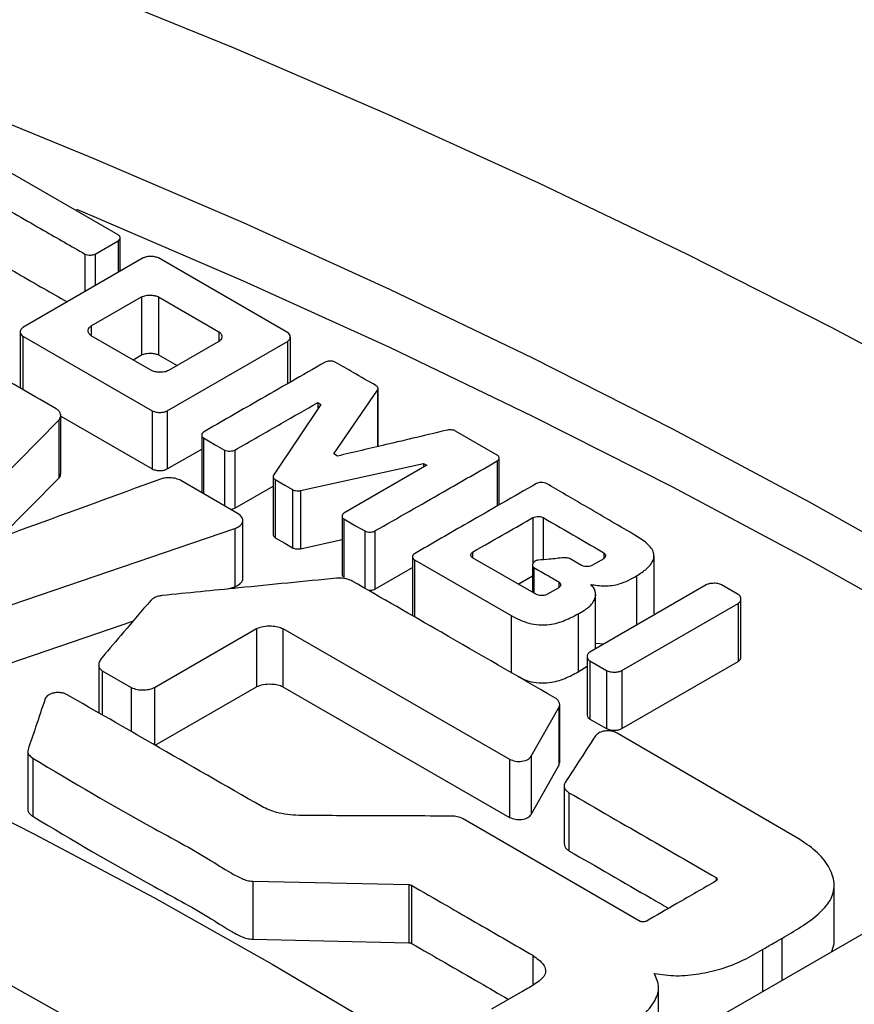
# Model space of a CAD drawing. Units: millimetres. Extents: x 500 to 20500, y 500 to 14350.
# Drawn here: x 16238 to 16373, y 11917 to 12077 of the extents above; entities that cross this region are included whole.
import ezdxf

# ---------------------------------------------------------------- set-up
doc = ezdxf.new("R2010")
doc.units = ezdxf.units.MM
doc.header["$LTSCALE"] = 50
doc.linetypes.add('SLD-Solid', pattern=[0])

msp = doc.modelspace()

# ---------------------------------------------------------------- linework, layer by layer
at = {"color": 7, "linetype": 'SLD-Solid', "lineweight": 25}
for p, q in [((16253.5, 12042.07), (16233.27, 12053.75)), ((16249.75, 12038.95), (16253.5, 12041.12)), ((16253.79, 12036.14), (16253.79, 12041.59)), ((16257.56, 12038.32), (16238.04, 12027.05)), ((16280.98, 12026.21), (16260.01, 12038.32)), ((16249.12, 12027.3), (16257.28, 12032.01)), ((16257.28, 12032.01), (16257.28, 12022.59)), ((16260.04, 12032.01), (16269.82, 12026.36)), ((16260.04, 12032.01), (16260.04, 12022.59)), ((16237.61, 12026.34), (16237.61, 12017.24)), ((16238.04, 12025.64), (16259.02, 12013.53)), ((16258.9, 12020.06), (16249.12, 12025.7)), ((16261.46, 12013.53), (16280.98, 12024.79)), ((16269.82, 12024.77), (16261.66, 12020.06)), ((16281.42, 12018.18), (16281.42, 12025.5)), ((16255.9, 12021.79), (16257.28, 12022.59)), ((16260.04, 12022.59), (16263.04, 12020.86)), ((16288.48, 12006.54), (16295.58, 12016.87)), ((16295.65, 12007.68), (16295.65, 12017.1)), ((16259.02, 12013.53), (16259.02, 12004.1)), ((16261.46, 12013.53), (16261.46, 12004.1)), ((16286.39, 12014.57), (16278.7, 12003.12)), ((16285.87, 12014.87), (16286.39, 12014.57)), ((16285.87, 12014.87), (16285.87, 12013.81)), ((16220.73, 11988.6), (16243.88, 12012.02)), ((16243.88, 12012.02), (16243.88, 12002.6)), ((16244.17, 12003.31), (16244.17, 12012.73)), ((16244.17, 12012.67), (16259.02, 12004.1)), ((16267.05, 12009.61), (16267.05, 12000.27)), ((16314.98, 12006.35), (16308.23, 12010.25)), ((16261.46, 12004.1), (16267.05, 12007.33)), ((16272.39, 12007.17), (16272.39, 11997.75)), ((16289.07, 12006.19), (16288.48, 12006.54)), ((16315.27, 11998.25), (16315.27, 12005.88)), ((16283.07, 12000.59), (16303.03, 12005.01)), ((16303.54, 12004.71), (16290.09, 11996.95)), ((16303.03, 12005.01), (16303.54, 12004.71)), ((16303.03, 12005.01), (16303.03, 12004.42)), ((16234.35, 11992.96), (16243.88, 12002.6)), ((16278.63, 12002.89), (16278.63, 11993.47)), ((16278.97, 12002.37), (16278.97, 11992.95)), ((16272.94, 11996.84), (16263.67, 12002.23)), ((16272.39, 11997.75), (16278.63, 12001.31)), ((16281.77, 12000.75), (16281.77, 11991.33)), ((16283.07, 12000.59), (16283.07, 11991.17)), ((16289.8, 11996.47), (16289.8, 11987.05)), ((16290.09, 11996), (16290.09, 11986.57)), ((16213.04, 11974.23), (16272.39, 11994.43)), ((16272.39, 11994.43), (16272.39, 11985)), ((16273.71, 11986.32), (16273.71, 11995.74)), ((16295.14, 11994.04), (16295.14, 11984.62)), ((16283.07, 11991.17), (16289.8, 11992.66)), ((16301.24, 11989.87), (16301.24, 11980.45)), ((16321.37, 11983.73), (16310.99, 11989.67)), ((16332.25, 11989.55), (16330.32, 11988.44)), ((16340.42, 11980.61), (16340.42, 11990.03)), ((16295.14, 11984.62), (16301.24, 11988.11)), ((16301.53, 11989.39), (16317.26, 11980.31)), ((16320.69, 11988.49), (16320.69, 11984.11)), ((16328.66, 11988.44), (16326.81, 11989.51)), ((16318.39, 11985.43), (16320.69, 11986.75)), ((16271.31, 11984.64), (16272.39, 11985)), ((16324.95, 11984.84), (16323.02, 11983.73)), ((16348.85, 11985.3), (16330, 11974.41)), ((16354.06, 11983.75), (16351.38, 11985.3)), ((16330.94, 11974.95), (16330.94, 11983.8)), ((16335.21, 11971.41), (16354.06, 11982.29)), ((16354.06, 11982.29), (16354.06, 11972.87)), ((16354.5, 11973.6), (16354.5, 11983.02)), ((16328.11, 11980.61), (16328.11, 11971.18)), ((16213.04, 11964.81), (16255.88, 11979.39)), ((16259.37, 11968.65), (16275.94, 11978.22)), ((16275.94, 11978.22), (16275.94, 11968.79)), ((16280.2, 11978.22), (16316.99, 11957.02)), ((16280.2, 11978.22), (16280.2, 11968.79)), ((16330.94, 11975.87), (16332.28, 11975.73)), ((16329.56, 11973.69), (16329.56, 11964.26)), ((16250.34, 11972.29), (16250.34, 11964.55)), ((16328.11, 11971.18), (16329.56, 11972.11)), ((16330, 11972.96), (16332.68, 11971.41)), ((16330, 11972.96), (16330, 11963.54)), ((16335.21, 11961.99), (16354.06, 11972.87)), ((16250.9, 11971.36), (16255.59, 11968.65)), ((16332.68, 11971.41), (16332.68, 11961.99)), ((16335.21, 11971.41), (16335.21, 11961.99)), ((16259.48, 11959.29), (16275.94, 11968.79)), ((16280.2, 11968.79), (16316.99, 11947.6)), ((16325.11, 11956.43), (16325.11, 11965.85)), ((16320.5, 11957.5), (16324.99, 11965.42)), ((16324.99, 11965.42), (16324.99, 11956)), ((16330, 11963.54), (16332.68, 11961.99)), ((16364.07, 11944), (16334.42, 11961.26)), ((16238.83, 11958.33), (16238.83, 11948.91)), ((16239.62, 11957.2), (16239.62, 11947.78)), ((16316.99, 11957.02), (16316.99, 11947.6)), ((16320.5, 11957.5), (16320.5, 11948.08)), ((16324.99, 11956), (16325.1, 11956.43)), ((16320.5, 11948.08), (16324.99, 11956)), ((16325.84, 11952.75), (16325.84, 11943.33)), ((16326.61, 11951.6), (16326.61, 11942.18)), ((16338.17, 11930.73), (16309.46, 11947.35)), ((16275.31, 11937.24), (16300.62, 11936.69)), ((16275.31, 11937.24), (16275.31, 11927.82)), ((16300.62, 11936.69), (16300.62, 11927.27)), ((16301.06, 11936.58), (16301.06, 11927.16)), ((16369.63, 11927.1), (16369.63, 11936.52)), ((16380.52, 11932.32), (16333.55, 11905.21)), ((16275.31, 11927.82), (16300.62, 11927.27)), ((16369.26, 11925.82), (16369.61, 11927.1)), ((16341.16, 11910.73), (16341.16, 11920.15)), ((16318.76, 11919.21), (16314.03, 11916.48))]:
    msp.add_line(p, q, dxfattribs=at)
at = {"color": 8, "linetype": 'SLD-Solid', "lineweight": 25}
for p, q in [((16253.5, 12041.12), (16253.5, 12035.97)), ((16248.1, 12038.95), (16248.1, 12032.85)), ((16249.75, 12038.95), (16249.75, 12033.81)), ((16249.12, 12027.3), (16249.12, 12025.7)), ((16269.82, 12026.36), (16269.82, 12024.77)), ((16238.04, 12025.64), (16238.04, 12016.99)), ((16280.98, 12024.79), (16280.98, 12017.93)), ((16295.58, 12016.87), (16295.58, 12007.72)), ((16267.34, 12009.13), (16267.34, 12000.1)), ((16270.73, 12007.17), (16270.73, 11998.12)), ((16314.98, 12005.4), (16314.98, 11998.08)), ((16320.77, 11996.22), (16320.77, 11988.78)), ((16322.43, 11996.22), (16322.43, 11989.38)), ((16293.49, 11994.04), (16293.49, 11984.75)), ((16310.99, 11990.62), (16310.99, 11989.67)), ((16332.25, 11990.51), (16332.25, 11989.55)), ((16301.53, 11989.39), (16301.53, 11980.13)), ((16320.89, 11988.14), (16320.89, 11984)), ((16337.57, 11986.75), (16337.57, 11978.79)), ((16324.95, 11985.8), (16324.95, 11984.84)), ((16317.26, 11980.31), (16317.26, 11971.06)), ((16250.9, 11971.36), (16250.9, 11964.23)), ((16255.59, 11968.65), (16255.59, 11961.53)), ((16259.37, 11968.65), (16259.37, 11959.35)), ((16350.47, 11937.83), (16350.47, 11937.28)), ((16361.16, 11927.97), (16361.16, 11921.14)), ((16358, 11926.15), (16358, 11919.32)), ((16320.74, 11925.22), (16320.74, 11920.36))]:
    msp.add_line(p, q, dxfattribs=at)
at = {"color": 7, "linetype": 'SLD-Solid', "lineweight": 25, "flags": 128}
for points in [[(14728.25, 12002.3), (14750.61, 12014.88), (14773.53, 12027.11), (14797, 12038.99), (14821, 12050.51), (14845.51, 12061.67), (14870.52, 12072.45), (14896.01, 12082.85), (14921.97, 12092.86), (14948.36, 12102.47), (14975.19, 12111.69), (15002.42, 12120.49), (15030.05, 12128.88), (15058.04, 12136.85), (15086.39, 12144.39), (15115.07, 12151.51), (15144.06, 12158.18), (15173.34, 12164.42), (15202.9, 12170.21), (15232.71, 12175.56), (15262.75, 12180.45), (15293, 12184.88), (15323.45, 12188.86), (15354.06, 12192.38), (15384.82, 12195.43), (15415.72, 12198.01), (15446.71, 12200.13), (15477.8, 12201.78), (15508.94, 12202.96), (15540.13, 12203.67), (15571.34, 12203.9), (15602.55, 12203.67), (15633.74, 12202.96), (15664.89, 12201.78), (15695.97, 12200.13), (15726.97, 12198.01), (15757.86, 12195.43), (15788.62, 12192.38), (15819.24, 12188.86), (15849.68, 12184.88), (15879.93, 12180.45), (15909.98, 12175.56), (15939.79, 12170.21), (15969.34, 12164.42), (15998.63, 12158.18), (16027.62, 12151.51), (16056.3, 12144.39), (16084.64, 12136.85), (16112.64, 12128.88), (16140.26, 12120.49), (16167.5, 12111.69), (16194.32, 12102.47), (16220.72, 12092.86), (16246.67, 12082.85), (16272.16, 12072.45), (16297.17, 12061.67), (16321.69, 12050.51), (16345.68, 12038.99), (16369.15, 12027.11), (16392.07, 12014.88), (16414.43, 12002.3), (16436.21, 11989.39), (16457.4, 11976.16), (16477.98, 11962.61), (16497.94, 11948.76), (16517.26, 11934.61), (16535.94, 11920.17), (16553.95, 11905.46), (16571.3, 11890.47), (16587.95, 11875.23), (16603.91, 11859.75), (16619.16, 11844.03), (16633.7, 11828.08), (16647.5, 11811.92), (16660.57, 11795.56), (16672.89, 11779), (16684.46, 11762.26), (16695.26, 11745.36), (16705.29, 11728.29), (16714.55, 11711.09), (16723.02, 11693.74), (16730.71, 11676.28), (16737.6, 11658.7), (16743.69, 11641.03), (16748.97, 11623.27), (16753.45, 11605.44), (16757.12, 11587.54), (16759.98, 11569.6), (16762.02, 11551.62), (16763.24, 11533.61), (16763.65, 11515.6), (16763.24, 11497.58), (16762.02, 11479.57), (16759.98, 11461.59), (16757.12, 11443.65), (16753.45, 11425.75), (16748.97, 11407.92), (16743.69, 11390.16), (16737.6, 11372.49), (16730.71, 11354.92), (16723.02, 11337.45), (16714.55, 11320.11), (16705.29, 11302.9), (16695.26, 11285.84), (16684.46, 11268.93), (16672.89, 11252.19), (16660.57, 11235.64), (16647.5, 11219.27), (16633.7, 11203.11), (16619.16, 11187.17), (16603.91, 11171.44), (16587.95, 11155.96), (16571.3, 11140.72), (16553.95, 11125.74), (16535.94, 11111.02), (16517.26, 11096.58), (16497.94, 11082.43), (16477.98, 11068.58), (16457.4, 11055.03), (16436.21, 11041.8), (16414.43, 11028.89)], [(14755.45, 11986.6), (14777.09, 11998.77), (14799.27, 12010.61), (14821.98, 12022.1), (14845.2, 12033.25), (14868.93, 12044.05), (14893.13, 12054.48), (14917.8, 12064.55), (14942.91, 12074.24), (14968.46, 12083.54), (14994.42, 12092.46), (15020.78, 12100.98), (15047.51, 12109.1), (15074.6, 12116.81), (15102.03, 12124.11), (15129.79, 12130.99), (15157.84, 12137.46), (15186.18, 12143.49), (15214.78, 12149.1), (15243.63, 12154.27), (15272.71, 12159), (15301.98, 12163.29), (15331.44, 12167.14), (15361.07, 12170.54), (15390.84, 12173.5), (15420.74, 12176), (15450.73, 12178.05), (15480.81, 12179.64), (15510.96, 12180.79), (15541.14, 12181.47), (15571.34, 12181.7), (15601.55, 12181.47), (15631.73, 12180.79), (15661.87, 12179.64), (15691.95, 12178.05), (15721.95, 12176), (15751.84, 12173.5), (15781.61, 12170.54), (15811.24, 12167.14), (15840.7, 12163.29), (15869.98, 12159), (15899.05, 12154.27), (15927.9, 12149.1), (15956.5, 12143.49), (15984.84, 12137.46), (16012.9, 12130.99), (16040.65, 12124.11), (16068.09, 12116.81), (16095.18, 12109.1), (16121.91, 12100.98), (16148.27, 12092.46), (16174.23, 12083.54), (16199.77, 12074.24), (16224.89, 12064.55), (16249.56, 12054.48), (16273.76, 12044.05), (16297.48, 12033.25), (16320.71, 12022.1), (16343.42, 12010.61), (16365.6, 11998.77), (16387.24, 11986.6), (16408.31, 11974.11), (16428.82, 11961.31), (16448.73, 11948.19), (16468.05, 11934.79), (16486.75, 11921.09), (16504.82, 11907.12), (16522.26, 11892.88), (16539.04, 11878.38), (16555.16, 11863.63), (16570.6, 11848.65), (16585.36, 11833.43), (16599.43, 11818), (16612.79, 11802.36), (16625.43, 11786.52), (16637.36, 11770.5), (16648.55, 11754.31), (16659.01, 11737.95), (16668.72, 11721.43), (16677.67, 11704.78), (16685.87, 11688), (16693.31, 11671.09), (16699.97, 11654.09), (16705.87, 11636.98), (16710.98, 11619.8), (16715.32, 11602.54), (16718.87, 11585.22), (16721.63, 11567.86), (16723.61, 11550.46), (16724.79, 11533.03), (16725.19, 11515.6), (16724.79, 11498.16), (16723.61, 11480.74), (16721.63, 11463.34), (16718.87, 11445.97), (16715.32, 11428.65), (16710.98, 11411.4), (16705.87, 11394.21), (16699.97, 11377.11), (16693.31, 11360.1), (16685.87, 11343.2), (16677.67, 11326.41), (16668.72, 11309.76), (16659.01, 11293.25), (16648.55, 11276.89), (16637.36, 11260.69), (16625.43, 11244.67), (16612.79, 11228.83), (16599.43, 11213.19), (16585.36, 11197.76), (16570.6, 11182.55), (16555.16, 11167.56), (16539.04, 11152.81), (16522.26, 11138.31), (16504.82, 11124.07), (16486.75, 11110.1), (16468.05, 11096.41), (16448.73, 11083), (16428.82, 11069.89), (16408.31, 11057.08), (16387.24, 11044.59)], [(14864.24, 11923.8), (14883.31, 11934.52), (14902.87, 11944.95), (14922.91, 11955.07), (14943.4, 11964.88), (14964.34, 11974.37), (14985.71, 11983.53), (15007.5, 11992.37), (15029.68, 12000.86), (15052.25, 12009.02), (15075.19, 12016.82), (15098.48, 12024.27), (15122.1, 12031.35), (15146.05, 12038.07), (15170.29, 12044.42), (15194.82, 12050.4), (15219.61, 12056), (15244.66, 12061.21), (15269.93, 12066.04), (15295.42, 12070.47), (15321.11, 12074.52), (15346.97, 12078.17), (15372.99, 12081.41), (15399.15, 12084.26), (15425.44, 12086.71), (15451.82, 12088.75), (15478.29, 12090.38), (15504.83, 12091.61), (15531.42, 12092.42), (15558.03, 12092.83), (15584.65, 12092.83), (15611.27, 12092.42), (15637.85, 12091.61), (15664.39, 12090.38), (15690.86, 12088.75), (15717.25, 12086.71), (15743.53, 12084.26), (15769.7, 12081.41), (15795.72, 12078.17), (15821.58, 12074.52), (15847.26, 12070.47), (15872.75, 12066.04), (15898.03, 12061.21), (15923.07, 12056), (15947.87, 12050.4), (15972.4, 12044.42), (15996.64, 12038.07), (16020.58, 12031.35), (16044.21, 12024.27), (16067.5, 12016.82), (16090.43, 12009.02), (16113, 12000.86), (16135.19, 11992.37), (16156.97, 11983.53), (16178.34, 11974.37), (16199.28, 11964.88), (16219.78, 11955.07), (16239.81, 11944.95), (16259.38, 11934.52), (16278.45, 11923.8), (16297.02, 11912.79), (16315.08, 11901.5), (16332.61, 11889.93), (16349.6, 11878.1), (16366.04, 11866.01), (16381.92, 11853.67), (16397.22, 11841.1), (16411.94, 11828.29), (16426.06, 11815.26), (16439.58, 11802.02), (16452.48, 11788.58), (16464.75, 11774.94), (16476.4, 11761.12), (16487.4, 11747.12), (16497.75, 11732.96), (16507.44, 11718.65), (16516.48, 11704.19), (16524.84, 11689.6), (16532.52, 11674.88), (16539.53, 11660.06), (16545.85, 11645.13), (16551.47, 11630.1), (16556.41, 11615), (16560.64, 11599.83), (16564.17, 11584.59), (16567, 11569.31), (16569.13, 11553.99), (16570.55, 11538.64), (16571.25, 11523.28), (16571.25, 11507.91), (16570.55, 11492.55), (16569.13, 11477.2), (16567, 11461.88), (16564.17, 11446.6), (16560.64, 11431.37), (16556.41, 11416.19), (16551.47, 11401.09), (16545.85, 11386.07), (16539.53, 11371.14), (16532.52, 11356.31), (16524.84, 11341.6), (16516.48, 11327), (16507.44, 11312.55), (16497.75, 11298.23), (16487.4, 11284.07), (16476.4, 11270.08), (16464.75, 11256.26), (16452.48, 11242.62), (16439.58, 11229.17), (16426.06, 11215.93), (16411.94, 11202.9), (16397.22, 11190.1), (16381.92, 11177.52), (16366.04, 11165.18), (16349.6, 11153.09), (16332.61, 11141.26), (16315.08, 11129.7), (16297.02, 11118.4), (16278.45, 11107.39)], [(14888.15, 11909.99), (14906.91, 11920.53), (14926.14, 11930.77), (14945.85, 11940.7), (14966.02, 11950.32), (14986.64, 11959.63), (15007.68, 11968.6), (15029.14, 11977.25), (15050.99, 11985.56), (15073.23, 11993.52), (15095.83, 12001.13), (15118.78, 12008.39), (15142.06, 12015.28), (15165.66, 12021.81), (15189.55, 12027.96), (15213.72, 12033.74), (15238.16, 12039.14), (15262.84, 12044.16), (15287.75, 12048.79), (15312.86, 12053.03), (15338.17, 12056.87), (15363.64, 12060.32), (15389.27, 12063.36), (15415.03, 12066.01), (15440.91, 12068.25), (15466.88, 12070.09), (15492.93, 12071.52), (15519.04, 12072.54), (15545.18, 12073.15), (15571.34, 12073.36), (15597.51, 12073.15), (15623.65, 12072.54), (15649.76, 12071.52), (15675.8, 12070.09), (15701.78, 12068.25), (15727.65, 12066.01), (15753.41, 12063.36), (15779.04, 12060.32), (15804.52, 12056.87), (15829.82, 12053.03), (15854.94, 12048.79), (15879.84, 12044.16), (15904.52, 12039.14), (15928.96, 12033.74), (15953.14, 12027.96), (15977.03, 12021.81), (16000.63, 12015.28), (16023.91, 12008.39), (16046.86, 12001.13), (16069.46, 11993.52), (16091.69, 11985.56), (16113.55, 11977.25), (16135, 11968.6), (16156.05, 11959.63), (16176.66, 11950.32), (16196.83, 11940.7), (16216.54, 11930.77), (16235.78, 11920.53), (16254.53, 11909.99), (16272.78, 11899.17), (16290.52, 11888.06), (16307.72, 11876.68), (16324.39, 11865.04), (16340.51, 11853.14), (16356.06, 11840.99), (16371.03, 11828.6), (16385.42, 11815.99), (16399.22, 11803.15), (16412.4, 11790.11), (16424.97, 11776.86), (16436.91, 11763.42), (16448.22, 11749.79), (16458.88, 11736), (16468.9, 11722.05), (16478.25, 11707.94), (16486.94, 11693.69), (16494.96, 11679.31), (16502.3, 11664.81), (16508.96, 11650.21), (16514.93, 11635.5), (16520.21, 11620.7), (16524.79, 11605.83), (16528.67, 11590.89), (16531.85, 11575.9), (16534.33, 11560.86), (16536.1, 11545.79), (16537.16, 11530.7), (16537.52, 11515.6), (16537.16, 11500.49), (16536.1, 11485.4), (16534.33, 11470.33), (16531.85, 11455.29), (16528.67, 11440.3), (16524.79, 11425.36), (16520.21, 11410.49), (16514.93, 11395.69), (16508.96, 11380.99), (16502.3, 11366.38), (16494.96, 11351.88), (16486.94, 11337.5), (16478.25, 11323.26), (16468.9, 11309.15), (16458.88, 11295.19), (16448.22, 11281.4), (16436.91, 11267.78), (16424.97, 11254.34), (16412.4, 11241.09), (16399.22, 11228.04), (16385.42, 11215.2), (16371.03, 11202.59), (16356.06, 11190.2), (16340.51, 11178.05), (16324.39, 11166.15), (16307.72, 11154.51), (16290.52, 11143.13), (16272.78, 11132.03), (16254.53, 11121.2)], [(16246.72, 12046.25), (16249.56, 12045.06), (16273.76, 12034.63), (16297.48, 12023.83), (16320.71, 12012.68), (16343.42, 12001.18), (16365.6, 11989.35), (16387.24, 11977.18), (16408.31, 11964.69), (16428.82, 11951.88), (16448.73, 11938.77), (16468.05, 11925.37), (16486.75, 11911.67), (16504.82, 11897.7), (16522.26, 11883.46), (16539.04, 11868.96), (16555.16, 11854.21), (16570.6, 11839.23), (16585.36, 11824.01), (16599.43, 11808.58), (16612.79, 11792.94), (16625.43, 11777.1), (16637.36, 11761.08), (16648.55, 11744.88), (16659.01, 11728.52), (16668.72, 11712.01), (16677.67, 11695.36), (16685.87, 11678.57), (16693.31, 11661.67), (16699.97, 11644.67), (16705.87, 11627.56), (16710.98, 11610.38), (16715.32, 11593.12), (16718.87, 11575.8), (16721.63, 11558.44), (16723.61, 11541.04), (16724.79, 11523.61), (16725.16, 11510.89)], [(16267.34, 12009.13), (16269.24, 12008.04), (16270.73, 12007.17)], [(16278.97, 12002.37), (16280.54, 12001.46), (16281.77, 12000.75)], [(16290.09, 11996), (16291.99, 11994.9), (16293.49, 11994.04)], [(16278.97, 11992.95), (16280.54, 11992.04), (16281.77, 11991.33)]]:
    msp.add_lwpolyline(points, dxfattribs=at)
at = {"color": 7, "linetype": 'SLD-Solid', "lineweight": 25}
for points, knots in [([(16232.95, 12047.65), (16235.78, 12046.03), (16240.83, 12043.13), (16245.88, 12040.23), (16248.1, 12038.95)], [0, 0, 0, 0, 0.56, 1, 1, 1, 1]), ([(16253.5, 12041.12), (16253.59, 12041.19), (16253.78, 12041.36), (16253.81, 12041.64), (16253.73, 12041.89), (16253.57, 12042.01), (16253.5, 12042.07)], [0, 0, 0, 0, 0.269764, 0.562631, 0.789767, 1, 1, 1, 1]), ([(16232.95, 12038.23), (16235.78, 12036.61), (16239.87, 12034.26), (16243.95, 12031.91), (16245.21, 12031.19)], [0, 0, 0, 0, 0.691715, 1, 1, 1, 1]), ([(16248.1, 12038.95), (16248.23, 12038.9), (16248.51, 12038.79), (16249, 12038.78), (16249.44, 12038.82), (16249.65, 12038.91), (16249.75, 12038.95)], [0, 0, 0, 0, 0.269911, 0.562779, 0.789815, 1, 1, 1, 1]), ([(16260.01, 12038.32), (16259.81, 12038.39), (16259.39, 12038.56), (16258.67, 12038.58), (16258.02, 12038.51), (16257.71, 12038.38), (16257.56, 12038.32)], [0, 0, 0, 0, 0.269764, 0.562631, 0.789767, 1, 1, 1, 1]), ([(16257.28, 12032.01), (16257.51, 12032.1), (16257.98, 12032.28), (16258.79, 12032.31), (16259.52, 12032.23), (16259.87, 12032.08), (16260.04, 12032.01)], [0, 0, 0, 0, 0.269764, 0.562631, 0.789767, 1, 1, 1, 1]), ([(16238.04, 12027.05), (16237.9, 12026.93), (16237.62, 12026.69), (16237.58, 12026.28), (16237.7, 12025.9), (16237.93, 12025.72), (16238.04, 12025.64)], [0, 0, 0, 0, 0.269764, 0.562631, 0.789767, 1, 1, 1, 1]), ([(16249.12, 12025.7), (16248.97, 12025.83), (16248.65, 12026.11), (16248.61, 12026.57), (16248.73, 12027), (16249, 12027.2), (16249.12, 12027.3)], [0, 0, 0, 0, 0.269764, 0.562631, 0.789767, 1, 1, 1, 1]), ([(16269.82, 12026.36), (16269.98, 12026.23), (16270.3, 12025.96), (16270.34, 12025.49), (16270.21, 12025.07), (16269.95, 12024.87), (16269.82, 12024.77)], [0, 0, 0, 0, 0.269764, 0.562631, 0.789767, 1, 1, 1, 1]), ([(16280.98, 12024.79), (16281.12, 12024.91), (16281.4, 12025.15), (16281.44, 12025.56), (16281.33, 12025.94), (16281.1, 12026.12), (16280.98, 12026.21)], [0, 0, 0, 0, 0.269764, 0.562631, 0.789767, 1, 1, 1, 1]), ([(16257.28, 12022.59), (16257.51, 12022.68), (16257.98, 12022.86), (16258.79, 12022.89), (16259.52, 12022.81), (16259.87, 12022.66), (16260.04, 12022.59)], [0, 0, 0, 0, 0.269764, 0.562631, 0.789767, 1, 1, 1, 1]), ([(16288.71, 12021.42), (16288.58, 12021.48), (16288.3, 12021.59), (16287.81, 12021.6), (16287.37, 12021.56), (16287.16, 12021.47), (16287.06, 12021.42)], [0, 0, 0, 0, 0.26976, 0.562622, 0.789761, 1, 1, 1, 1]), ([(16261.66, 12020.06), (16261.44, 12019.97), (16260.97, 12019.79), (16260.15, 12019.76), (16259.43, 12019.83), (16259.07, 12019.99), (16258.9, 12020.06)], [0, 0, 0, 0, 0.269764, 0.562631, 0.789767, 1, 1, 1, 1]), ([(16287.06, 12021.42), (16283.38, 12019.31), (16276.8, 12015.53), (16270.23, 12011.75), (16267.34, 12010.09)], [0, 0, 0, 0, 0.56, 1, 1, 1, 1]), ([(16295.3, 12017.62), (16294.07, 12018.33), (16291.88, 12019.6), (16289.68, 12020.87), (16288.71, 12021.42)], [0, 0, 0, 0, 0.5600009, 1, 1, 1, 1]), ([(16243.44, 12013.87), (16241.69, 12014.88), (16238.56, 12016.68), (16235.43, 12018.49), (16234.06, 12019.28)], [0, 0, 0, 0, 0.56, 1, 1, 1, 1]), ([(16295.58, 12016.87), (16295.61, 12016.94), (16295.68, 12017.09), (16295.62, 12017.3), (16295.5, 12017.49), (16295.36, 12017.58), (16295.3, 12017.62)], [0, 0, 0, 0, 0.274355, 0.561193, 0.785251, 1, 1, 1, 1]), ([(16243.88, 12012.02), (16243.99, 12012.19), (16244.23, 12012.54), (16244.15, 12013.07), (16243.91, 12013.53), (16243.6, 12013.76), (16243.44, 12013.87)], [0, 0, 0, 0, 0.273013, 0.561684, 0.786655, 1, 1, 1, 1]), ([(16259.02, 12013.53), (16259.22, 12013.45), (16259.64, 12013.28), (16260.35, 12013.26), (16261, 12013.33), (16261.31, 12013.46), (16261.46, 12013.53)], [0, 0, 0, 0, 0.269764, 0.562631, 0.789767, 1, 1, 1, 1]), ([(16272.39, 12007.17), (16274.91, 12008.61), (16279.41, 12011.17), (16283.9, 12013.74), (16285.87, 12014.87)], [0, 0, 0, 0, 0.560001, 1, 1, 1, 1]), ([(16306.93, 12010.41), (16303.6, 12009.62), (16297.65, 12008.21), (16291.69, 12006.81), (16289.07, 12006.19)], [0, 0, 0, 0, 0.560002, 1, 1, 1, 1]), ([(16308.23, 12010.25), (16308.13, 12010.29), (16307.93, 12010.39), (16307.57, 12010.44), (16307.23, 12010.46), (16307.03, 12010.42), (16306.93, 12010.41)], [0, 0, 0, 0, 0.2749028, 0.5618789, 0.7855512, 1, 1, 1, 1]), ([(16267.34, 12010.09), (16267.25, 12010.01), (16267.06, 12009.85), (16267.03, 12009.57), (16267.11, 12009.31), (16267.26, 12009.19), (16267.34, 12009.13)], [0, 0, 0, 0, 0.2696547, 0.5625264, 0.7897364, 1, 1, 1, 1]), ([(16270.73, 12007.17), (16270.87, 12007.12), (16271.15, 12007.01), (16271.64, 12007), (16272.07, 12007.04), (16272.29, 12007.13), (16272.39, 12007.17)], [0, 0, 0, 0, 0.269763, 0.562629, 0.789766, 1, 1, 1, 1]), ([(16314.98, 12005.4), (16315.07, 12005.48), (16315.26, 12005.64), (16315.29, 12005.92), (16315.21, 12006.17), (16315.05, 12006.3), (16314.98, 12006.35)], [0, 0, 0, 0, 0.269538, 0.562404, 0.789693, 1, 1, 1, 1]), ([(16259.02, 12004.1), (16259.22, 12004.02), (16259.64, 12003.86), (16260.35, 12003.84), (16261, 12003.9), (16261.31, 12004.04), (16261.46, 12004.1)], [0, 0, 0, 0, 0.269764, 0.562631, 0.789767, 1, 1, 1, 1]), ([(16295.14, 11994.04), (16298.85, 11996.16), (16305.46, 11999.94), (16312.07, 12003.73), (16314.98, 12005.4)], [0, 0, 0, 0, 0.56, 1, 1, 1, 1]), ([(16260.36, 12002.46), (16253.09, 11999.8), (16240.1, 11995.05), (16227.08, 11990.32), (16221.36, 11988.23)], [0, 0, 0, 0, 0.560002, 1, 1, 1, 1]), ([(16243.88, 12002.6), (16244.01, 12002.77), (16244.19, 12003), (16244.15, 12003.25), (16244.14, 12003.31)], [0, 0, 0, 0, 0.730781, 1, 1, 1, 1]), ([(16263.67, 12002.23), (16263.41, 12002.35), (16262.87, 12002.58), (16261.93, 12002.67), (16261.06, 12002.65), (16260.59, 12002.52), (16260.36, 12002.46)], [0, 0, 0, 0, 0.2727056, 0.5619903, 0.7871663, 1, 1, 1, 1]), ([(16278.7, 12003.12), (16278.67, 12003.05), (16278.6, 12002.9), (16278.66, 12002.69), (16278.78, 12002.51), (16278.91, 12002.41), (16278.97, 12002.37)], [0, 0, 0, 0, 0.2745392, 0.5612285, 0.7851587, 1, 1, 1, 1]), ([(16281.77, 12000.75), (16281.87, 12000.71), (16282.08, 12000.61), (16282.44, 12000.56), (16282.78, 12000.55), (16282.98, 12000.58), (16283.07, 12000.59)], [0, 0, 0, 0, 0.274649, 0.561345, 0.785198, 1, 1, 1, 1]), ([(16321.33, 12001.73), (16317.63, 11999.61), (16311.03, 11995.82), (16304.43, 11992.02), (16301.53, 11990.35)], [0, 0, 0, 0, 0.56, 1, 1, 1, 1]), ([(16322.98, 12001.73), (16322.85, 12001.79), (16322.57, 12001.9), (16322.08, 12001.91), (16321.64, 12001.87), (16321.43, 12001.78), (16321.33, 12001.73)], [0, 0, 0, 0, 0.269465, 0.562352, 0.78969, 1, 1, 1, 1]), ([(16337.02, 11993.54), (16334.4, 11995.07), (16329.73, 11997.8), (16325.04, 12000.53), (16322.98, 12001.73)], [0, 0, 0, 0, 0.560001, 1, 1, 1, 1]), ([(16271.65, 11997.59), (16271.66, 11997.59), (16271.8, 11997.58), (16272.07, 11997.62), (16272.29, 11997.71), (16272.39, 11997.75)], [0, 0, 0, 0, 0.023562, 0.5306487, 1, 1, 1, 1]), ([(16272.39, 11994.43), (16272.63, 11994.53), (16273.11, 11994.74), (16273.58, 11995.2), (16273.78, 11995.75), (16273.59, 11996.35), (16273.16, 11996.68), (16272.94, 11996.84)], [0, 0, 0, 0, 0.184375, 0.372754, 0.560686, 0.782524, 1, 1, 1, 1]), ([(16290.09, 11996.95), (16290, 11996.87), (16289.81, 11996.71), (16289.79, 11996.43), (16289.86, 11996.18), (16290.02, 11996.05), (16290.09, 11996)], [0, 0, 0, 0, 0.2697586, 0.5626195, 0.7897592, 1, 1, 1, 1]), ([(16310.99, 11990.62), (16312.82, 11991.67), (16316.08, 11993.53), (16319.34, 11995.4), (16320.77, 11996.22)], [0, 0, 0, 0, 0.5600004, 1, 1, 1, 1]), ([(16320.77, 11996.22), (16320.91, 11996.28), (16321.19, 11996.39), (16321.68, 11996.4), (16322.12, 11996.36), (16322.33, 11996.27), (16322.43, 11996.22)], [0, 0, 0, 0, 0.269992, 0.56286, 0.789842, 1, 1, 1, 1]), ([(16322.43, 11996.22), (16324.26, 11995.16), (16327.53, 11993.25), (16330.81, 11991.35), (16332.25, 11990.51)], [0, 0, 0, 0, 0.56, 1, 1, 1, 1]), ([(16278.63, 11993.47), (16278.64, 11993.4), (16278.66, 11993.26), (16278.78, 11993.08), (16278.91, 11992.99), (16278.97, 11992.95)], [0, 0, 0, 0, 0.380091, 0.696466, 1, 1, 1, 1]), ([(16293.49, 11994.04), (16293.62, 11993.98), (16293.9, 11993.87), (16294.39, 11993.86), (16294.83, 11993.9), (16295.04, 11993.99), (16295.14, 11994.04)], [0, 0, 0, 0, 0.269735, 0.562566, 0.789723, 1, 1, 1, 1]), ([(16337.57, 11986.75), (16338.15, 11987.13), (16339.29, 11987.87), (16340.41, 11989.21), (16340.49, 11990.8), (16339.09, 11992.27), (16337.72, 11993.11), (16337.02, 11993.54)], [0, 0, 0, 0, 0.19025, 0.379533, 0.55742, 0.775481, 1, 1, 1, 1]), ([(16281.77, 11991.33), (16281.87, 11991.29), (16282.08, 11991.19), (16282.44, 11991.14), (16282.78, 11991.13), (16282.98, 11991.16), (16283.07, 11991.17)], [0, 0, 0, 0, 0.274649, 0.561345, 0.785198, 1, 1, 1, 1]), ([(16301.53, 11990.35), (16301.44, 11990.27), (16301.25, 11990.11), (16301.22, 11989.83), (16301.3, 11989.58), (16301.45, 11989.45), (16301.53, 11989.39)], [0, 0, 0, 0, 0.269627, 0.562466, 0.789695, 1, 1, 1, 1]), ([(16310.99, 11989.67), (16310.9, 11989.75), (16310.71, 11989.91), (16310.69, 11990.19), (16310.76, 11990.44), (16310.92, 11990.56), (16310.99, 11990.62)], [0, 0, 0, 0, 0.269548, 0.562414, 0.789697, 1, 1, 1, 1]), ([(16325.78, 11989.69), (16325, 11989.62), (16323.59, 11989.48), (16322.18, 11989.36), (16321.56, 11989.3)], [0, 0, 0, 0, 0.559982, 1, 1, 1, 1]), ([(16326.81, 11989.51), (16326.73, 11989.55), (16326.57, 11989.62), (16326.22, 11989.7), (16325.95, 11989.69), (16325.78, 11989.69)], [0, 0, 0, 0, 0.276585, 0.561667, 1, 1, 1, 1]), ([(16332.25, 11990.51), (16332.34, 11990.43), (16332.53, 11990.27), (16332.56, 11989.99), (16332.48, 11989.73), (16332.33, 11989.61), (16332.25, 11989.55)], [0, 0, 0, 0, 0.269989, 0.562858, 0.789841, 1, 1, 1, 1]), ([(16321.56, 11989.3), (16321.48, 11989.29), (16321.3, 11989.26), (16321, 11989.09), (16320.75, 11988.81), (16320.66, 11988.51), (16320.73, 11988.27), (16320.84, 11988.18), (16320.89, 11988.14)], [0, 0, 0, 0, 0.11092, 0.231743, 0.500377, 0.768703, 0.889243, 1, 1, 1, 1]), ([(16320.89, 11988.14), (16321.65, 11987.7), (16323, 11986.92), (16324.36, 11986.14), (16324.95, 11985.8)], [0, 0, 0, 0, 0.559994, 1, 1, 1, 1]), ([(16330.32, 11988.44), (16330.18, 11988.38), (16329.9, 11988.27), (16329.41, 11988.26), (16328.98, 11988.3), (16328.76, 11988.39), (16328.66, 11988.44)], [0, 0, 0, 0, 0.2697637, 0.5626309, 0.7897671, 1, 1, 1, 1]), ([(16288.91, 11986.39), (16283.63, 11985.86), (16274.19, 11984.93), (16264.75, 11983.98), (16260.6, 11983.57)], [0, 0, 0, 0, 0.56, 1, 1, 1, 1]), ([(16291.44, 11985.93), (16291.24, 11986.03), (16290.84, 11986.21), (16289.98, 11986.41), (16289.31, 11986.4), (16288.91, 11986.39)], [0, 0, 0, 0, 0.276901, 0.562108, 1, 1, 1, 1]), ([(16289.82, 11987.05), (16289.81, 11987.03), (16289.79, 11986.93), (16289.87, 11986.76), (16290.02, 11986.63), (16290.09, 11986.57)], [0, 0, 0, 0, 0.125999, 0.579884, 1, 1, 1, 1]), ([(16330.14, 11985.38), (16330.9, 11985.26), (16332.43, 11985.01), (16335.26, 11985.44), (16336.7, 11986.26), (16337.57, 11986.75)], [0, 0, 0, 0, 0.279499, 0.566793, 1, 1, 1, 1]), ([(16272.39, 11985), (16272.63, 11985.11), (16273.12, 11985.32), (16273.55, 11985.78), (16273.77, 11986.14), (16273.71, 11986.31), (16273.71, 11986.32)], [0, 0, 0, 0, 0.324969, 0.656994, 0.988232, 1, 1, 1, 1]), ([(16324.32, 11966.99), (16318.19, 11970.53), (16307.23, 11976.85), (16296.26, 11983.16), (16291.44, 11985.93)], [0, 0, 0, 0, 0.56, 1, 1, 1, 1]), ([(16324.95, 11985.8), (16325.05, 11985.72), (16325.24, 11985.56), (16325.26, 11985.28), (16325.19, 11985.02), (16325.03, 11984.9), (16324.95, 11984.84)], [0, 0, 0, 0, 0.269764, 0.562631, 0.789767, 1, 1, 1, 1]), ([(16328.11, 11980.61), (16328.72, 11980.95), (16329.97, 11981.64), (16330.9, 11982.97), (16331.05, 11984.31), (16330.44, 11985.03), (16330.14, 11985.38)], [0, 0, 0, 0, 0.271504, 0.556416, 0.78442, 1, 1, 1, 1]), ([(16351.38, 11985.3), (16351.17, 11985.38), (16350.74, 11985.55), (16350, 11985.57), (16349.33, 11985.5), (16349.01, 11985.36), (16348.85, 11985.3)], [0, 0, 0, 0, 0.269764, 0.562631, 0.789767, 1, 1, 1, 1]), ([(16260.6, 11983.57), (16260.39, 11983.53), (16259.97, 11983.47), (16259.3, 11983.22), (16258.98, 11982.95), (16258.78, 11982.79)], [0, 0, 0, 0, 0.277335, 0.56243, 1, 1, 1, 1]), ([(16293.97, 11984.48), (16294.12, 11984.46), (16294.41, 11984.43), (16294.83, 11984.48), (16295.04, 11984.57), (16295.14, 11984.62)], [0, 0, 0, 0, 0.371477, 0.697865, 1, 1, 1, 1]), ([(16323.02, 11983.73), (16322.89, 11983.67), (16322.61, 11983.56), (16322.12, 11983.55), (16321.68, 11983.59), (16321.47, 11983.68), (16321.37, 11983.73)], [0, 0, 0, 0, 0.269654, 0.562387, 0.7896, 1, 1, 1, 1]), ([(16354.06, 11982.29), (16354.2, 11982.41), (16354.49, 11982.66), (16354.53, 11983.09), (16354.41, 11983.47), (16354.17, 11983.66), (16354.06, 11983.75)], [0, 0, 0, 0, 0.269764, 0.562631, 0.789767, 1, 1, 1, 1]), ([(16258.78, 11982.79), (16257.31, 11981.07), (16254.69, 11977.98), (16252.05, 11974.9), (16250.9, 11973.55)], [0, 0, 0, 0, 0.560001, 1, 1, 1, 1]), ([(16317.26, 11980.31), (16318.15, 11979.84), (16319.87, 11978.94), (16323.33, 11978.67), (16326.04, 11979.51), (16327.41, 11980.24), (16328.11, 11980.61)], [0, 0, 0, 0, 0.284352, 0.550555, 0.773279, 1, 1, 1, 1]), ([(16275.94, 11978.22), (16276.29, 11978.35), (16277.01, 11978.64), (16278.26, 11978.67), (16279.39, 11978.56), (16279.93, 11978.33), (16280.2, 11978.22)], [0, 0, 0, 0, 0.269764, 0.562631, 0.789767, 1, 1, 1, 1]), ([(16330, 11974.41), (16329.86, 11974.3), (16329.57, 11974.05), (16329.53, 11973.62), (16329.65, 11973.23), (16329.89, 11973.05), (16330, 11972.96)], [0, 0, 0, 0, 0.269764, 0.562631, 0.789767, 1, 1, 1, 1]), ([(16354.06, 11972.87), (16354.2, 11972.99), (16354.47, 11973.21), (16354.48, 11973.48), (16354.48, 11973.6)], [0, 0, 0, 0, 0.53996, 1, 1, 1, 1]), ([(16250.9, 11973.55), (16250.74, 11973.35), (16250.44, 11972.94), (16250.3, 11972.33), (16250.4, 11971.76), (16250.73, 11971.49), (16250.9, 11971.36)], [0, 0, 0, 0, 0.283819, 0.577922, 0.795204, 1, 1, 1, 1]), ([(16318.39, 11970.41), (16318.94, 11970.14), (16320.33, 11969.44), (16323.34, 11969.26), (16326.03, 11970.09), (16327.41, 11970.82), (16328.11, 11971.18)], [0, 0, 0, 0, 0.194393, 0.494058, 0.744779, 1, 1, 1, 1]), ([(16332.68, 11971.41), (16332.89, 11971.33), (16333.32, 11971.16), (16334.06, 11971.14), (16334.73, 11971.2), (16335.05, 11971.34), (16335.21, 11971.41)], [0, 0, 0, 0, 0.269764, 0.562631, 0.789767, 1, 1, 1, 1]), ([(16275.94, 11968.79), (16276.29, 11968.93), (16277.01, 11969.22), (16278.26, 11969.25), (16279.39, 11969.14), (16279.93, 11968.91), (16280.2, 11968.79)], [0, 0, 0, 0, 0.269764, 0.562631, 0.789767, 1, 1, 1, 1]), ([(16245.22, 11967.49), (16245.08, 11967.56), (16244.79, 11967.7), (16244.25, 11967.81), (16243.68, 11967.86), (16243.1, 11967.81), (16242.58, 11967.66), (16242.15, 11967.44), (16241.82, 11967.17), (16241.72, 11966.96), (16241.67, 11966.86)], [0, 0, 0, 0, 0.12172, 0.247338, 0.374155, 0.500045, 0.625902, 0.752669, 0.878268, 1, 1, 1, 1]), ([(16276.8, 11949.35), (16270.9, 11952.73), (16260.37, 11958.78), (16249.85, 11964.83), (16245.22, 11967.49)], [0, 0, 0, 0, 0.5600005, 1, 1, 1, 1]), ([(16255.59, 11968.65), (16255.9, 11968.53), (16256.54, 11968.28), (16257.66, 11968.25), (16258.66, 11968.35), (16259.14, 11968.56), (16259.37, 11968.65)], [0, 0, 0, 0, 0.269764, 0.562631, 0.789767, 1, 1, 1, 1]), ([(16241.67, 11966.86), (16241.14, 11965.31), (16240.21, 11962.56), (16239.28, 11959.8), (16238.87, 11958.59)], [0, 0, 0, 0, 0.560001, 1, 1, 1, 1]), ([(16324.99, 11965.42), (16325.05, 11965.57), (16325.16, 11965.89), (16325.01, 11966.33), (16324.74, 11966.71), (16324.46, 11966.9), (16324.32, 11966.99)], [0, 0, 0, 0, 0.2747834, 0.5608171, 0.7845818, 1, 1, 1, 1]), ([(16329.58, 11964.26), (16329.57, 11964.23), (16329.54, 11964.08), (16329.66, 11963.81), (16329.89, 11963.63), (16330, 11963.54)], [0, 0, 0, 0, 0.125962, 0.579871, 1, 1, 1, 1]), ([(16330.91, 11960.82), (16329.99, 11959.41), (16328.35, 11956.88), (16326.7, 11954.35), (16325.98, 11953.24)], [0, 0, 0, 0, 0.56, 1, 1, 1, 1]), ([(16334.42, 11961.26), (16334.21, 11961.35), (16333.8, 11961.54), (16333, 11961.64), (16332.15, 11961.58), (16331.36, 11961.3), (16331.06, 11960.98), (16330.91, 11960.82)], [0, 0, 0, 0, 0.183945, 0.372869, 0.560854, 0.782942, 1, 1, 1, 1]), ([(16332.68, 11961.99), (16332.89, 11961.91), (16333.32, 11961.74), (16334.06, 11961.72), (16334.73, 11961.78), (16335.05, 11961.92), (16335.21, 11961.99)], [0, 0, 0, 0, 0.269764, 0.562631, 0.789767, 1, 1, 1, 1]), ([(16238.87, 11958.59), (16238.85, 11958.45), (16238.8, 11958.17), (16239.01, 11957.67), (16239.39, 11957.38), (16239.62, 11957.2)], [0, 0, 0, 0, 0.276628, 0.562058, 1, 1, 1, 1]), ([(16239.62, 11957.2), (16246.08, 11953.35), (16255.4, 11947.79), (16266.64, 11941.87), (16271.06, 11938.96), (16273.17, 11937.81), (16274.37, 11937.34), (16275, 11937.27), (16275.31, 11937.24)], [0, 0, 0, 0, 0.5594905, 0.8061457, 0.9140839, 0.9621545, 0.9814115, 1, 1, 1, 1]), ([(16316.99, 11957.02), (16317.28, 11956.9), (16317.87, 11956.66), (16319, 11956.64), (16320, 11956.95), (16320.33, 11957.32), (16320.5, 11957.5)], [0, 0, 0, 0, 0.247689, 0.499883, 0.752336, 1, 1, 1, 1]), ([(16325.98, 11953.24), (16325.91, 11953.09), (16325.78, 11952.76), (16325.91, 11952.3), (16326.18, 11951.9), (16326.47, 11951.7), (16326.61, 11951.6)], [0, 0, 0, 0, 0.274444, 0.56098, 0.784979, 1, 1, 1, 1]), ([(16326.61, 11951.6), (16331.06, 11949.03), (16339.01, 11944.44), (16346.97, 11939.85), (16350.47, 11937.83)], [0, 0, 0, 0, 0.5600003, 1, 1, 1, 1]), ([(16238.85, 11948.91), (16238.84, 11948.86), (16238.82, 11948.67), (16239.01, 11948.25), (16239.39, 11947.96), (16239.62, 11947.78)], [0, 0, 0, 0, 0.125873, 0.470788, 1, 1, 1, 1]), ([(16282.8, 11947.89), (16281.54, 11947.99), (16279.3, 11948.16), (16277.57, 11948.99), (16276.8, 11949.35)], [0, 0, 0, 0, 0.559945, 1, 1, 1, 1]), ([(16316.99, 11947.6), (16317.28, 11947.48), (16317.87, 11947.24), (16319, 11947.22), (16320, 11947.52), (16320.33, 11947.89), (16320.5, 11948.08)], [0, 0, 0, 0, 0.247689, 0.499883, 0.752336, 1, 1, 1, 1]), ([(16239.62, 11947.78), (16246.08, 11943.92), (16255.4, 11938.37), (16266.64, 11932.45), (16271.06, 11929.54), (16273.17, 11928.38), (16274.37, 11927.92), (16275, 11927.85), (16275.31, 11927.82)], [0, 0, 0, 0, 0.5594905, 0.8061457, 0.9140839, 0.9621545, 0.9814115, 1, 1, 1, 1]), ([(16307.56, 11947.8), (16302.94, 11947.82), (16294.69, 11947.85), (16286.43, 11947.88), (16282.8, 11947.89)], [0, 0, 0, 0, 0.56, 1, 1, 1, 1]), ([(16309.46, 11947.35), (16309.14, 11947.49), (16308.58, 11947.74), (16307.87, 11947.78), (16307.56, 11947.8)], [0, 0, 0, 0, 0.560043, 1, 1, 1, 1]), ([(16325.84, 11943.33), (16325.86, 11943.17), (16325.9, 11942.87), (16326.18, 11942.48), (16326.47, 11942.28), (16326.61, 11942.18)], [0, 0, 0, 0, 0.388621, 0.700561, 1, 1, 1, 1]), ([(16361.16, 11927.97), (16362.2, 11928.58), (16364.31, 11929.81), (16367.1, 11931.82), (16369.19, 11934.08), (16369.89, 11936.68), (16369.05, 11939.34), (16367.16, 11941.9), (16365.09, 11943.31), (16364.07, 11944)], [0, 0, 0, 0, 0.14006, 0.28099, 0.417612, 0.553197, 0.701144, 0.85254, 1, 1, 1, 1]), ([(16326.61, 11942.18), (16331.06, 11939.61), (16336.45, 11936.5), (16341.84, 11933.39), (16342.78, 11932.84)], [0, 0, 0, 0, 0.826173, 1, 1, 1, 1]), ([(16350.47, 11937.28), (16348.35, 11936.06), (16344.56, 11933.87), (16340.78, 11931.69), (16339.11, 11930.73)], [0, 0, 0, 0, 0.56, 1, 1, 1, 1]), ([(16350.47, 11937.83), (16350.52, 11937.79), (16350.63, 11937.69), (16350.65, 11937.53), (16350.6, 11937.39), (16350.51, 11937.32), (16350.47, 11937.28)], [0, 0, 0, 0, 0.269886, 0.562804, 0.789857, 1, 1, 1, 1]), ([(16300.62, 11936.69), (16300.71, 11936.68), (16300.88, 11936.67), (16301, 11936.61), (16301.06, 11936.58)], [0, 0, 0, 0, 0.559404, 1, 1, 1, 1]), ([(16301.06, 11936.58), (16304.74, 11934.46), (16311.31, 11930.68), (16317.86, 11926.89), (16320.74, 11925.22)], [0, 0, 0, 0, 0.560005, 1, 1, 1, 1]), ([(16339.11, 11930.73), (16339.03, 11930.7), (16338.87, 11930.63), (16338.6, 11930.63), (16338.35, 11930.65), (16338.22, 11930.7), (16338.17, 11930.73)], [0, 0, 0, 0, 0.269764, 0.562631, 0.789767, 1, 1, 1, 1]), ([(16358, 11926.15), (16358.59, 11926.49), (16359.64, 11927.1), (16360.69, 11927.71), (16361.16, 11927.97)], [0, 0, 0, 0, 0.559212, 1, 1, 1, 1]), ([(16300.62, 11927.27), (16300.71, 11927.26), (16300.88, 11927.25), (16301, 11927.18), (16301.06, 11927.16)], [0, 0, 0, 0, 0.559404, 1, 1, 1, 1]), ([(16301.06, 11927.16), (16304.74, 11925.04), (16310, 11922.02), (16315.23, 11918.99), (16316.8, 11918.08)], [0, 0, 0, 0, 0.700235, 1, 1, 1, 1]), ([(16340.45, 11922.26), (16341.64, 11922.1), (16344.04, 11921.77), (16347.79, 11922.17), (16351.51, 11923.02), (16354.98, 11924.39), (16357.01, 11925.57), (16358, 11926.15)], [0, 0, 0, 0, 0.182064, 0.370892, 0.564347, 0.786067, 1, 1, 1, 1]), ([(16320.74, 11925.22), (16321.4, 11924.74), (16322.4, 11924.03), (16322.9, 11922.86), (16322.65, 11921.68), (16321.03, 11920.46), (16319.53, 11919.63), (16318.76, 11919.21)], [0, 0, 0, 0, 0.254782, 0.378223, 0.494951, 0.741348, 1, 1, 1, 1]), ([(16334.66, 11912.86), (16335.83, 11913.55), (16338.23, 11914.95), (16340.48, 11917.43), (16341.48, 11919.99), (16340.79, 11921.51), (16340.45, 11922.26)], [0, 0, 0, 0, 0.273984, 0.55815, 0.783883, 1, 1, 1, 1])]:
    msp.add_open_spline(points, degree=3, knots=knots, dxfattribs=at)

doc.saveas('drawing.dxf')
